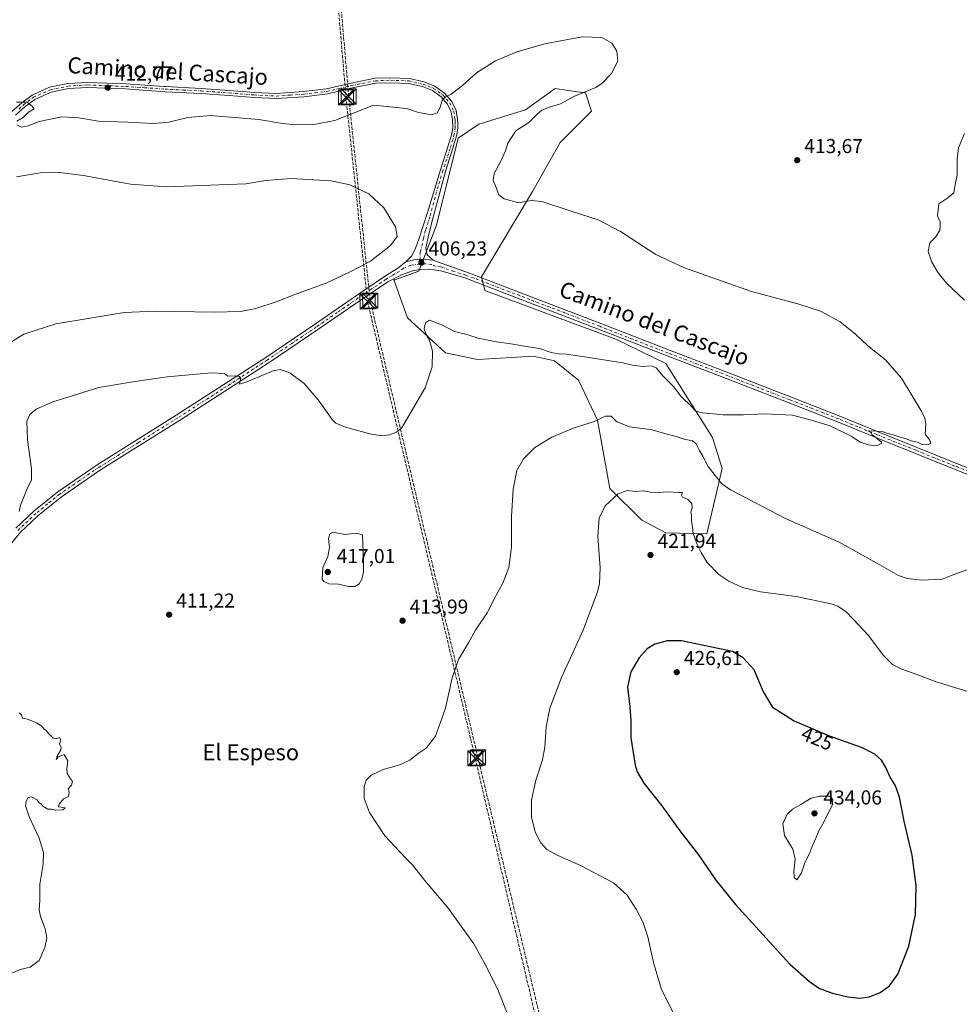
# Model space of a CAD drawing. Units: metres. Extents: x 583766 to 587242, y 4712744 to 4715099.
# Drawn here: x 584552 to 585019, y 4714240 to 4714730 of the extents above; entities that cross this region are included whole.
import ezdxf
from ezdxf.enums import TextEntityAlignment as Align

# ---------------------------------------------------------------- set-up
doc = ezdxf.new("R2010")
doc.units = ezdxf.units.M
doc.header["$MEASUREMENT"] = 0
doc.linetypes.add('DGN Style 3', pattern=[2.307223, 1.648017, -0.659207])
doc.linetypes.add('DGN Style 4', pattern=[2.638475, 1.318413, -0.659207, 0.001648, -0.659207])
for name, color, linetype, lineweight in [('Arbolado forestal CxS', 92, 'Continuous', 0), ('Camino Cxs', 7, 'Continuous', 0), ('Camino eje', 30, 'DGN Style 4', 13), ('Conducción de hidrocarburos lineal', 6, 'DGN Style 3', 0), ('Corriente natural lineal oculto', 9, 'DGN Style 4', 13), ('Cultivos herbáceos CxS', 92, 'Continuous', 0), ('Curva de nivel maestra', 30, 'Continuous', 30), ('Curva de nivel normal', 30, 'Continuous', 0), ('Núcleo urbano CxS', 7, 'Continuous', 0), ('Pista no pavimentada Cxs', 111, 'Continuous', 0), ('Pista no pavimentada eje', 91, 'DGN Style 4', 0), ('Punto de cota en terreno', 7, 'Continuous', 0), ('Rótulo de curva de nivel directora', 7, 'Continuous', 0), ('Rótulo de punto de cota en terreno', 7, 'Continuous', 0), ('Texto cartográfico', 7, 'Continuous', 0), ('Torre de tendido puntual', 7, 'Continuous', 0)]:
    doc.layers.add(name, color=color, linetype=linetype, lineweight=lineweight)
doc.styles.add('Style-Arial', font='txt')

# ---------------------------------------------------------------- blocks, each defined once
blk = doc.blocks.new('*U5')
at = {"layer": 'Cultivos herbáceos CxS', "color": 92, "linetype": 'Continuous', "lineweight": 0}
blk.add_polyline3d([(584873.1395, 4714558.5641, 408.5312), (584848.2039, 4714570.6605, 407.735), (584783.0609, 4714594.9605, 406.7372), (584781.4279, 4714601.7665, 406.6776), (584806.7317, 4714644.0455, 412.6201), (584820.5889, 4714668.4599, 412.4419), (584836.1157, 4714684.0617, 411.1508), (584833.0933, 4714693.1341, 410.2452), (584831.8517, 4714693.3203, 410.1425), (584824.5465, 4714694.4167, 409.4028), (584817.9817, 4714695.4021, 409.0886), (584803.3181, 4714684.6981, 408.7248), (584780.1611, 4714677.5945, 408.1885), (584769.7404, 4714670.6035, 407.8572), (584759.0753, 4714627.3555, 406.1172), (584750.2219, 4714604.5123, 406.2469), (584738.3171, 4714600.2987, 406.2237), (584737.8823, 4714600.1449, 406.2165), (584744.6819, 4714581.2447, 408.1524), (584763.5725, 4714563.8565, 410.6884), (584779.3693, 4714560.5457, 411.7103), (584807.5171, 4714562.2273, 410.5742), (584808.3123, 4714562.0439, 410.5978), (584808.6433, 4714561.9675, 410.6075), (584812.5771, 4714561.0599, 410.7154), (584817.6569, 4714559.8881, 410.7469), (584829.6841, 4714550.3901, 412.0822), (584839.1337, 4714530.5357, 414.7972), (584845.1811, 4714496.5697, 419.2046), (584861.1687, 4714480.8045, 421.5848), (584873.0087, 4714474.4853, 422.0696), (584893.5409, 4714473.8891, 418.9372), (584901.0973, 4714506.3971, 413.9596), (584896.3539, 4714521.7839, 411.6409)], close=True, dxfattribs=at)
blk = doc.blocks.new('5PATER')
at = {"layer": 'Núcleo urbano CxS', "linetype": 'Continuous', "lineweight": 0}
h = blk.add_hatch(color=51, dxfattribs=at)
edge = h.paths.add_edge_path()
edge.add_ellipse((0, 0), major_axis=(-0.11, -0.111), ratio=0.999422, start_angle=0, end_angle=360)
blk = doc.blocks.new('5TTEND')
at = {"layer": 'Corriente natural lineal oculto', "color": 7, "linetype": 'Continuous', "lineweight": 0}
for p, q in [((-0.375, 0.3754), (0.375, -0.3746)), ((0.372, 0.3784), (-0.372, -0.3776))]:
    blk.add_line(p, q, dxfattribs=at)
at = {"layer": 'Corriente natural lineal oculto', "color": 7, "linetype": 'Continuous', "lineweight": 0, "flags": 128}
blk.add_lwpolyline([(-0.375, -0.3746), (0.375, -0.3746), (0.375, 0.3754), (-0.375, 0.3754), (-0.372, -0.3776)], dxfattribs=at)

msp = doc.modelspace()

# ---------------------------------------------------------------- linework, layer by layer
at = {"layer": 'Arbolado forestal CxS', "color": 92, "linetype": 'Continuous', "lineweight": 0}
msp.add_polyline3d([(584848.2039, 4714570.6605, 407.735), (584873.1395, 4714558.5641, 408.5312), (584896.3539, 4714521.7839, 411.6409), (584901.0973, 4714506.3971, 413.9596), (584893.5409, 4714473.8891, 418.9372), (584873.0087, 4714474.4853, 422.0696), (584861.1687, 4714480.8045, 421.5848), (584845.1811, 4714496.5697, 419.2046), (584839.1337, 4714530.5357, 414.7972), (584829.6841, 4714550.3901, 412.0822), (584817.6569, 4714559.8881, 410.7469), (584812.5771, 4714561.0599, 410.7154), (584808.6433, 4714561.9675, 410.6075), (584808.3123, 4714562.0439, 410.5978), (584807.5171, 4714562.2273, 410.5742), (584779.3693, 4714560.5457, 411.7103), (584763.5725, 4714563.8565, 410.6884), (584744.6819, 4714581.2447, 408.1524), (584737.8823, 4714600.1449, 406.2165), (584738.3171, 4714600.2987, 406.2237), (584750.2219, 4714604.5123, 406.2469), (584759.0753, 4714627.3555, 406.1172), (584769.7404, 4714670.6035, 407.8572), (584780.1611, 4714677.5945, 408.1885), (584803.3181, 4714684.6981, 408.7248), (584817.9817, 4714695.4021, 409.0886), (584824.5465, 4714694.4167, 409.4028), (584831.8517, 4714693.3203, 410.1425), (584833.0933, 4714693.1341, 410.2452), (584836.1157, 4714684.0617, 411.1508), (584820.5889, 4714668.4599, 412.4419), (584806.7317, 4714644.0455, 412.6201), (584781.4279, 4714601.7665, 406.6776), (584783.0609, 4714594.9605, 406.7372)], close=True, dxfattribs=at)
msp.add_polyline3d([(584893.5409, 4714473.8891, 418.9372), (584901.0973, 4714506.3971, 413.9596), (584896.3539, 4714521.7839, 411.6409), (584873.1395, 4714558.5641, 408.5312), (584848.2039, 4714570.6605, 407.735), (584783.0609, 4714594.9605, 406.7372), (584781.4279, 4714601.7665, 406.6776), (584806.7317, 4714644.0455, 412.6201), (584820.5889, 4714668.4599, 412.4419), (584836.1157, 4714684.0617, 411.1508), (584833.0933, 4714693.1341, 410.2452), (584831.8517, 4714693.3203, 410.1425), (584824.5465, 4714694.4167, 409.4028), (584817.9817, 4714695.4021, 409.0886), (584803.3181, 4714684.6981, 408.7248), (584780.1611, 4714677.5945, 408.1885), (584769.7404, 4714670.6035, 407.8572), (584759.0753, 4714627.3555, 406.1172), (584750.2219, 4714604.5123, 406.2469), (584738.3171, 4714600.2987, 406.2237), (584737.8823, 4714600.1449, 406.2165), (584744.6819, 4714581.2447, 408.1524), (584763.5725, 4714563.8565, 410.6884), (584779.3693, 4714560.5457, 411.7103), (584807.5171, 4714562.2273, 410.5742), (584808.3123, 4714562.0439, 410.5978), (584808.6433, 4714561.9675, 410.6075), (584812.5771, 4714561.0599, 410.7154), (584817.6569, 4714559.8881, 410.7469), (584829.6841, 4714550.3901, 412.0822), (584839.1337, 4714530.5357, 414.7972), (584845.1811, 4714496.5697, 419.2046), (584861.1687, 4714480.8045, 421.5848), (584873.0087, 4714474.4853, 422.0696), (584893.5409, 4714473.8891, 418.9372)], dxfattribs=at)
at = {"layer": 'Camino Cxs', "color": 7, "linetype": 'Continuous', "lineweight": 0}
for points in [[(584547.9201, 4714683.8501, 410.2765), (584552.8001, 4714688.1301, 410.0662), (584557.9501, 4714692.0801, 410.544), (584566.6701, 4714695.9101, 411.6926), (584575.6601, 4714697.7601, 412.438), (584585.6801, 4714698.3801, 412.9369), (584604.5701, 4714697.6001, 412.8046), (584623.4101, 4714696.3301, 412.5894), (584624.3501, 4714696.2601, 412.5762), (584642.0401, 4714695.3801, 413.1277), (584656.0701, 4714694.3701, 412.7223), (584668.5301, 4714693.3601, 412.4038), (584679.4401, 4714692.8201, 412.3564), (584692.8601, 4714693.7601, 412.8069), (584704.3301, 4714695.1501, 412.3871), (584716.6001, 4714698.0401, 411.5795), (584728.5201, 4714700.4301, 413.3263), (584736.2101, 4714700.6901, 413.1936), (584745.5601, 4714700.3501, 411.7618), (584752.8001, 4714698.6501, 411.2557), (584758.2401, 4714696.5201, 411.0874), (584763.0201, 4714693.0501, 410.4609), (584766.6701, 4714688.8901, 409.9031), (584768.8501, 4714684.4301, 409.481), (584769.5201, 4714679.9701, 409.7815), (584769.5901, 4714677.8601, 410.0983), (584769.6501, 4714675.7901, 409.8676), (584769.1401, 4714672.2601, 409.2305), (584767.0101, 4714665.1201, 408.1064), (584763.4501, 4714654.1201, 408.4913), (584756.9601, 4714629.4801, 406.5107), (584754.9001, 4714621.3801, 406.457), (584753.7501, 4714616.0601, 406.1601), (584754.4601, 4714612.7101, 406.1813), (584757.4601, 4714610.0501, 406.2538), (584753.8009, 4714610.3133, 406.2221), (584749.2501, 4714610.5249, 406.1357), (584743.8101, 4714609.1701, 405.9979), (584746.5801, 4714611.9501, 405.9828), (584748.4201, 4714615.4301, 405.9023), (584750.2601, 4714620.4001, 405.846), (584754.6201, 4714633.7001, 406.1232), (584761.0401, 4714654.8701, 407.2728), (584764.6001, 4714665.8601, 407.5485), (584766.6701, 4714672.8101, 408.7924), (584767.1201, 4714675.9301, 410.6389), (584767.0001, 4714679.7401, 410.8834), (584766.4101, 4714683.6701, 410.1754), (584764.5501, 4714687.4801, 410.5025), (584761.3101, 4714691.1701, 411.0708), (584757.0201, 4714694.2801, 411.6478), (584752.0501, 4714696.2401, 411.7929), (584745.2201, 4714697.8401, 412.1622), (584736.2101, 4714698.1701, 415.2534), (584728.8101, 4714697.9201, 415.3795), (584717.1401, 4714695.5801, 411.7486), (584704.7801, 4714692.6601, 413.0916), (584693.1001, 4714691.2401, 414.559), (584679.4701, 4714690.2901, 413.7365), (584668.3701, 4714690.8401, 413.1357), (584655.8801, 4714691.8501, 413.4813), (584641.8901, 4714692.8601, 414.1201), (584624.2001, 4714693.7401, 412.8855), (584604.4301, 4714695.0801, 413.7118), (584585.7001, 4714695.8501, 413.8362), (584575.9901, 4714695.2501, 413.5003), (584567.4401, 4714693.4901, 411.9857), (584559.2401, 4714689.8901, 410.5346), (584554.4001, 4714686.1801, 410.3867), (584549.7801, 4714682.1201, 411.0092)], [(584547.9201, 4714683.8501, 410.2765), (584552.8001, 4714688.1301, 410.0662), (584557.9501, 4714692.0801, 410.544), (584566.6701, 4714695.9101, 411.6926), (584575.6601, 4714697.7601, 412.438), (584585.6801, 4714698.3801, 412.9369), (584604.5701, 4714697.6001, 412.8046), (584623.4101, 4714696.3301, 412.5894), (584624.3501, 4714696.2601, 412.5762), (584642.0401, 4714695.3801, 413.1277), (584656.0701, 4714694.3701, 412.7223), (584668.5301, 4714693.3601, 412.4038), (584679.4401, 4714692.8201, 412.3564), (584692.8601, 4714693.7601, 412.8069), (584704.3301, 4714695.1501, 412.3871), (584716.6001, 4714698.0401, 411.5795), (584728.5201, 4714700.4301, 413.3263), (584736.2101, 4714700.6901, 413.1936), (584745.5601, 4714700.3501, 411.7618), (584752.8001, 4714698.6501, 411.2557), (584758.2401, 4714696.5201, 411.0874), (584763.0201, 4714693.0501, 410.4609), (584766.6701, 4714688.8901, 409.9031), (584768.8501, 4714684.4301, 409.481), (584769.5201, 4714679.9701, 409.7815), (584769.5901, 4714677.8601, 410.0983), (584769.6501, 4714675.7901, 409.8676), (584769.1401, 4714672.2601, 409.2305), (584767.0101, 4714665.1201, 408.1064), (584763.4501, 4714654.1201, 408.4913), (584756.9601, 4714629.4801, 406.5107), (584754.9001, 4714621.3801, 406.457), (584753.7501, 4714616.0601, 406.1601), (584754.4601, 4714612.7101, 406.1813), (584757.46, 4714610.05, 406.2538)], [(584743.81, 4714609.17, 405.9979), (584746.5801, 4714611.9501, 405.9828), (584748.4201, 4714615.4301, 405.9023), (584750.2601, 4714620.4001, 405.846), (584754.6201, 4714633.7001, 406.1232), (584761.0401, 4714654.8701, 407.2728), (584764.6001, 4714665.8601, 407.5485), (584766.6701, 4714672.8101, 408.7924), (584767.1201, 4714675.9301, 410.6389), (584767.0001, 4714679.7401, 410.8834), (584766.4101, 4714683.6701, 410.1754), (584764.5501, 4714687.4801, 410.5025), (584761.3101, 4714691.1701, 411.0708), (584757.0201, 4714694.2801, 411.6478), (584752.0501, 4714696.2401, 411.7929), (584745.2201, 4714697.8401, 412.1622), (584736.2101, 4714698.1701, 415.2534), (584728.8101, 4714697.9201, 415.3795), (584717.1401, 4714695.5801, 411.7486), (584704.7801, 4714692.6601, 413.0916), (584693.1001, 4714691.2401, 414.559), (584679.4701, 4714690.2901, 413.7365), (584668.3701, 4714690.8401, 413.1357), (584655.8801, 4714691.8501, 413.4813), (584641.8901, 4714692.8601, 414.1201), (584624.2001, 4714693.7401, 412.8855), (584604.4301, 4714695.0801, 413.7118), (584585.7001, 4714695.8501, 413.8362), (584575.9901, 4714695.2501, 413.5003), (584567.4401, 4714693.4901, 411.9857), (584559.2401, 4714689.8901, 410.5346), (584554.4001, 4714686.1801, 410.3867), (584549.7801, 4714682.1201, 411.0092)], [(584757.46, 4714610.05, 406.2538), (584753.8009, 4714610.3132, 406.2221), (584749.2501, 4714610.5249, 406.1357), (584743.81, 4714609.17, 405.9979)]]:
    msp.add_polyline3d(points, dxfattribs=at)
at = {"layer": 'Camino eje', "color": 30, "linetype": 'DGN Style 4', "lineweight": 13}
msp.add_polyline3d([(584551.2901, 4714685.1251, 410.4687), (584553.6001, 4714687.1551, 410.1392), (584558.5951, 4714690.9851, 410.5336), (584567.0551, 4714694.7001, 411.8222), (584575.8251, 4714696.5051, 412.9136), (584585.6901, 4714697.1151, 413.186), (584604.5001, 4714696.3401, 413.2375), (584613.9201, 4714695.7051, 413.2644), (584624.0401, 4714695.0175, 412.734), (584633.1201, 4714694.5601, 412.8524), (584641.9651, 4714694.1201, 413.6257), (584655.9751, 4714693.1101, 412.9428), (584668.4501, 4714692.1001, 412.6141), (584679.4551, 4714691.5551, 412.958), (584686.2701, 4714692.0301, 412.8811), (584692.9801, 4714692.5001, 413.1533), (584698.7151, 4714693.1951, 413.7358), (584704.5551, 4714693.9051, 412.7488), (584710.7351, 4714695.3651, 411.8219), (584716.8701, 4714696.8101, 411.6504), (584728.6651, 4714699.1751, 414.3458), (584736.2101, 4714699.4301, 414.2235), (584745.3901, 4714699.0951, 411.9508), (584752.4251, 4714697.4451, 411.24), (584754.9101, 4714696.4651, 411.42), (584757.6301, 4714695.4001, 411.3265), (584762.1651, 4714692.1101, 410.6229), (584765.6101, 4714688.1851, 410.1699), (584767.6301, 4714684.0501, 409.708), (584768.2601, 4714679.8551, 410.3514), (584768.2951, 4714678.8001, 410.6204), (584768.3551, 4714676.8951, 410.6906), (584768.3851, 4714675.8601, 410.2666), (584767.9051, 4714672.5351, 408.7889), (584765.8051, 4714665.4901, 407.8125), (584762.2451, 4714654.4951, 407.5929), (584759.0351, 4714643.9101, 406.9737), (584755.7901, 4714631.5901, 406.2531), (584753.6101, 4714624.9401, 406.1817), (584752.5801, 4714620.8901, 406.0269), (584752.0051, 4714618.2301, 406.0024), (584750.9667, 4714614.0807, 406.0657), (584750.7185, 4714608.0179, 406.2372)], dxfattribs=at)
at = {"layer": 'Conducción de hidrocarburos lineal', "color": 6, "linetype": 'DGN Style 3', "lineweight": 0}
for points in [[(584687.1384, 4714978.3786, 397.0523), (584704.667, 4714801.7688, 412.0885), (584714.0333, 4714690.9611, 412.1713), (584724.7489, 4714589.4667, 406.7081), (584778.3271, 4714362.3479, 417.2896), (584823.0733, 4714170.4927, 415.6119), (584872.1473, 4713965.4377, 411.2807), (584836.3756, 4713745.7802, 414.7086), (584847.483, 4713738.218, 415.3441)], [(584847.483, 4713738.218, 415.3441), (584837.8647, 4713746.1054, 414.8739), (584873.6364, 4713965.7629, 411.312), (584825.1249, 4714172.7469, 415.7071), (584779.6482, 4714362.7551, 417.3755), (584726.07, 4714589.8739, 406.7065), (584715.3544, 4714691.3683, 412.0532), (584705.9881, 4714802.176, 412.0876), (584688.4595, 4714978.7858, 397.0693)]]:
    msp.add_polyline3d(points, dxfattribs=at)
at = {"layer": 'Cultivos herbáceos CxS', "color": 92, "linetype": 'Continuous', "lineweight": 0}
msp.add_polyline3d([(584893.5409, 4714473.8891, 418.9372), (584901.0973, 4714506.3971, 413.9596), (584896.3539, 4714521.7839, 411.6409), (584873.1395, 4714558.5641, 408.5312), (584848.2039, 4714570.6605, 407.735), (584783.0609, 4714594.9605, 406.7372), (584781.4279, 4714601.7665, 406.6776), (584806.7317, 4714644.0455, 412.6201), (584820.5889, 4714668.4599, 412.4419), (584836.1157, 4714684.0617, 411.1508), (584833.0933, 4714693.1341, 410.2452), (584831.8517, 4714693.3203, 410.1425), (584824.5465, 4714694.4167, 409.4028), (584817.9817, 4714695.4021, 409.0886), (584803.3181, 4714684.6981, 408.7248), (584780.1611, 4714677.5945, 408.1885), (584769.7404, 4714670.6035, 407.8572), (584759.0753, 4714627.3555, 406.1172), (584750.2219, 4714604.5123, 406.2469), (584738.3171, 4714600.2987, 406.2237), (584737.8823, 4714600.1449, 406.2165), (584744.6819, 4714581.2447, 408.1524), (584763.5725, 4714563.8565, 410.6884), (584779.3693, 4714560.5457, 411.7103), (584807.5171, 4714562.2273, 410.5742), (584808.3123, 4714562.0439, 410.5978), (584808.6433, 4714561.9675, 410.6075), (584812.5771, 4714561.0599, 410.7154), (584817.6569, 4714559.8881, 410.7469), (584829.6841, 4714550.3901, 412.0822), (584839.1337, 4714530.5357, 414.7972), (584845.1811, 4714496.5697, 419.2046), (584861.1687, 4714480.8045, 421.5848), (584873.0087, 4714474.4853, 422.0696), (584893.5409, 4714473.8891, 418.9372)], dxfattribs=at)
at = {"layer": 'Curva de nivel maestra', "color": 30, "linetype": 'Continuous', "lineweight": 30, "elevation": 425, "flags": 128}
msp.add_lwpolyline([(584969.58, 4714243.1301), (584974.44, 4714243.7701), (584979.71, 4714246.0201), (584984.36, 4714249.2001), (584988.44, 4714255.0601), (584994, 4714269.0601), (584997.16, 4714284.7401), (584997.58, 4714299.1701), (584995.62, 4714314.1601), (584991.59, 4714331.1301), (584989.23, 4714343.1101), (584987.22, 4714348.7601), (584984.47, 4714353.3501), (584982.56, 4714357.7701), (584980.26, 4714361.4701), (584976.95, 4714364.4901), (584970.31, 4714367.7901), (584954.98, 4714373.2901), (584936.49, 4714380.9801), (584926.51, 4714387.4701), (584921.48, 4714395.7301), (584917.06, 4714406.3101), (584911.58, 4714412.2901), (584906.22, 4714415.4301), (584880.82, 4714420.7301), (584873.69, 4714420.7201), (584867.59, 4714419.0601), (584863.73, 4714416.7301), (584859.85, 4714412.3901), (584855.66, 4714405.3301), (584854.09, 4714397.8101), (584855.19, 4714387.9801), (584855.61, 4714380.8801), (584855.73, 4714372.6101), (584857.9, 4714358.9501), (584858.9, 4714355.5801), (584862.08, 4714350.0001), (584871.08, 4714338.6601), (584880.07, 4714326.3701), (584889.37, 4714314.4401), (584897.99, 4714301.8601), (584907.79, 4714289.6701), (584934.7, 4714260.0801), (584944.47, 4714251.3401), (584949.56, 4714247.9901), (584956.03, 4714245.5601), (584963.52, 4714243.7701), (584969.58, 4714243.1301)], dxfattribs=at)
at = {"layer": 'Curva de nivel normal', "color": 30, "linetype": 'Continuous', "lineweight": 0, "flags": 128}
for points, elevation in [([(584551.59, 4714485.1201), (584552.17, 4714488.1701), (584555.29, 4714496.0001), (584557.65, 4714500.8001), (584557.71, 4714506.2201), (584555.64, 4714520.6301), (584555.32, 4714529.9401), (584556.78, 4714533.2101), (584559.96, 4714535.8501), (584568.19, 4714539.5401), (584591.19, 4714546.6201), (584608.01, 4714549.4601), (584625.06, 4714551.9401), (584647.01, 4714554.0401), (584653.55, 4714553.7301), (584655.3, 4714552.2701), (584659.18, 4714552.4801), (584661.06, 4714552.2001), (584661.76, 4714551.1001), (584661.22, 4714549.2901), (584661.15, 4714548.3101), (584664.72, 4714549.5401), (584677.85, 4714555.0601), (584681.27, 4714555.5801), (584686.09, 4714554.0601), (584693.18, 4714548.6901), (584700.26, 4714540.5701), (584707.23, 4714530.8101), (584709.07, 4714528.9801), (584713.85, 4714526.9001), (584725.85, 4714523.6601), (584731.85, 4714522.6301), (584735.74, 4714523.1801), (584739.09, 4714524.5301), (584741.58, 4714526.5401), (584744.73, 4714531.8401), (584753.46, 4714546.5901), (584756.95, 4714556.9401), (584757.05, 4714564.7001), (584755.62, 4714570.2501), (584753.87, 4714573.0801), (584752.89, 4714575.8401), (584753.58, 4714578.7801), (584755.5, 4714580.1401), (584758.23, 4714579.1601), (584762.65, 4714577.3601), (584768.02, 4714574.5301), (584774.05, 4714573.0401), (584779.79, 4714571.1501), (584784.78, 4714570.2801), (584788.83, 4714569.3701), (584796.04, 4714568.4801), (584804.81, 4714566.8501), (584810.3, 4714566.0901), (584815.99, 4714564.1501), (584819.76, 4714563.4301), (584823.65, 4714563.2301), (584832.69, 4714561.9001), (584851.78, 4714558.9601), (584856.47, 4714557.8601), (584861.5, 4714557.1801), (584865.98, 4714557.5001), (584868.3, 4714556.4001), (584871.74, 4714552.2601), (584876.98, 4714547.1901), (584880.54, 4714542.4201), (584885.97, 4714537.1301), (584888.06, 4714534.9601), (584891.52, 4714534.1501), (584901.52, 4714533.1701), (584911.66, 4714533.1101), (584922.13, 4714533.6501), (584936.1, 4714532.9201), (584944.88, 4714530.6101), (584954.73, 4714527.5801), (584965.54, 4714522.4201), (584969.8, 4714519.5401), (584973.94, 4714518.2401), (584977.87, 4714517.7601), (584980.58, 4714519.0001), (584980.36, 4714519.7501), (584978.99, 4714520.5301), (584977.18, 4714522.1201), (584975.72, 4714523.1701), (584975, 4714524.3201), (584973.93, 4714525.0001), (584975.27, 4714525.2001), (584980.59, 4714524.8001), (584983.04, 4714523.9201), (584986.2, 4714523.1801), (584989.66, 4714521.9701), (584992.34, 4714521.3301), (584995.01, 4714520.2201), (584998.17, 4714519.5601), (585000.31, 4714518.3901), (585003.38, 4714518.1201), (585004.83, 4714519.0401), (585004.3, 4714520.4501), (585001.98, 4714523.5701), (585002.43, 4714528.3901), (585001.94, 4714531.4101), (585000.31, 4714534.5801), (584990.23, 4714551.3301), (584982.26, 4714560.4701), (584973.6, 4714567.4701), (584967.41, 4714573.2801), (584959.85, 4714579.3901), (584950.08, 4714584.6201), (584938.69, 4714588.2301), (584915.69, 4714594.4801), (584882.35, 4714606.2401), (584868.17, 4714612.8401), (584850.59, 4714624.3101), (584839.48, 4714630.0901), (584825.53, 4714634.4801), (584811.44, 4714639.1701), (584806.13, 4714639.6701), (584799.88, 4714638.4301), (584792.72, 4714640.4301), (584790, 4714642.5201), (584788.8, 4714646.1701), (584787.24, 4714649.7801), (584787.7, 4714653.0301), (584790.88, 4714658.9301), (584793.41, 4714664.4201), (584794.59, 4714668.1501), (584798.49, 4714674.2601), (584805.04, 4714678.4601), (584808.87, 4714682.4701), (584811.47, 4714684.4801), (584815.28, 4714685.9701), (584820.77, 4714687.6401), (584827.26, 4714691.3501), (584838.22, 4714695.8001), (584841.39, 4714697.9301), (584846.01, 4714702.7201), (584849.19, 4714708.9101), (584848.75, 4714713.9501), (584846.27, 4714717.8001), (584841.32, 4714720.6401), (584831.61, 4714720.9401), (584813.66, 4714717.6401), (584799.07, 4714713.6001), (584788.35, 4714709.1501), (584778.88, 4714703.0501), (584771.92, 4714696.8201), (584766.4, 4714692.4301), (584763.36, 4714691.0101), (584761.87, 4714689.4101), (584760.7, 4714685.5601), (584759.46, 4714683.2001), (584756.79, 4714682.2801), (584750.15, 4714683.3201), (584744.18, 4714685.3901), (584739.09, 4714685.9601), (584727.68, 4714687.0601), (584708.43, 4714679.3901), (584698.06, 4714677.3801), (584688.99, 4714677.1901), (584682.5, 4714677.9801), (584670.75, 4714679.9601), (584646.68, 4714681.9701), (584635.35, 4714680.8801), (584625.9, 4714678.5301), (584618.36, 4714677.9401), (584605.53, 4714678.6001), (584591.04, 4714679.0601), (584581.23, 4714680.8001), (584572.7, 4714681.2501), (584561.53, 4714678.8901), (584555.98, 4714676.8401), (584552.69, 4714676.1601), (584550.32, 4714677.2501)], 410), ([(584550.3, 4714679.0201), (584553.47, 4714680.9601), (584556.22, 4714683.5201), (584558.96, 4714685.1401), (584557.93, 4714686.5801), (584555.37, 4714688.6001), (584550.26, 4714688.5001)], 410), ([(585021.65, 4714672.9301), (585018.6, 4714665.8201), (585017.99, 4714660.2001), (585017.91, 4714652.4501), (585016.95, 4714647.6801), (585016.24, 4714643.5301), (585013.33, 4714641.0601), (585008.85, 4714638.0601), (585008.18, 4714632.0601), (585009.44, 4714629.0601), (585009.55, 4714627.0601), (585009.38, 4714624.7301), (585007.26, 4714621.3901), (585004.34, 4714618.6101), (585003.62, 4714614.2701), (585005.36, 4714609.0401), (585008.45, 4714603.7701), (585012.71, 4714598.5901), (585021.54, 4714590.1801)], 415), ([(584550.26, 4714651.4201), (584562.1, 4714653.4101), (584571.63, 4714653.6101), (584583.51, 4714652.1101), (584606.94, 4714647.7901), (584624.79, 4714646.3801), (584646.68, 4714647.2001), (584664.18, 4714647.9501), (584674.18, 4714649.5201), (584686.57, 4714650.5401), (584706.59, 4714649.4601), (584716.03, 4714647.5201), (584725.43, 4714642.9101), (584732.9, 4714636.0601), (584738.68, 4714626.5201), (584739.52, 4714621.7601), (584736.18, 4714617.2701), (584726.18, 4714609.4501), (584715.77, 4714603.9501), (584704.19, 4714598.5801), (584689.44, 4714593.3301), (584679.28, 4714589.2401), (584669.26, 4714586.0401), (584661.63, 4714584.4901), (584648.53, 4714584.1001), (584619.09, 4714584.6001), (584603.8, 4714583.9601), (584587.83, 4714581.3601), (584569.83, 4714578.3201), (584553.85, 4714573.1701), (584545.53, 4714568.1301)], 405), ([(585025.51, 4714457.0301), (585016.85, 4714453.8301), (585010.44, 4714451.4801), (585000.33, 4714450.8901), (584993.17, 4714451.7101), (584988.78, 4714453.3201), (584979.52, 4714458.6101), (584959.2, 4714469.8301), (584932.52, 4714481.5801), (584905.21, 4714495.7601), (584900.82, 4714498.9801), (584897.63, 4714502.9601), (584894.15, 4714507.3601), (584891.62, 4714512.1701), (584889.8, 4714515.3401), (584888.21, 4714518.7601), (584886.35, 4714520.2001), (584882.27, 4714521.0101), (584878.25, 4714522.4201), (584871.86, 4714524.0701), (584866.36, 4714525.5701), (584855.24, 4714527.1201), (584848.7, 4714529.6001), (584845.87, 4714532.5201), (584843.05, 4714532.4801), (584837.15, 4714529.6801), (584827.52, 4714526.6801), (584816.47, 4714521.9701), (584808.01, 4714516.8601), (584802.32, 4714511.2401), (584799.06, 4714505.4301), (584797.12, 4714496.2401), (584796.41, 4714482.5301), (584796.38, 4714467.2701), (584795.08, 4714457.2001), (584792.07, 4714449.3901), (584788.46, 4714442.7301), (584784.19, 4714434.7301), (584778.47, 4714426.0601), (584775.06, 4714420.0601), (584770.07, 4714411.5501), (584766.77, 4714402.3701), (584763.48, 4714387.2901), (584758.47, 4714373.3301), (584753.92, 4714367.4601), (584749.85, 4714364.7301), (584745.85, 4714361.4201), (584740.85, 4714359.1701), (584732.52, 4714356.8701), (584726.52, 4714353.9301), (584724.01, 4714351.5001), (584723, 4714348.3001), (584723.11, 4714342.3801), (584725.74, 4714335.5001), (584733.42, 4714323.8501), (584740.74, 4714315.9501), (584743.79, 4714312.6701), (584747.17, 4714309.3801), (584753.1, 4714301.8701), (584764.94, 4714287.7501), (584777.68, 4714270.1201), (584782.7, 4714260.9001), (584789.5, 4714247.3801), (584794.99, 4714233.5301)], 415), ([(585023.2, 4714395.6201), (585007.53, 4714400.3701), (584998.36, 4714403.9001), (584990.42, 4714406.6201), (584985.82, 4714409.0301), (584981.32, 4714413.5301), (584973.64, 4714423.6101), (584969.06, 4714428.6301), (584962.98, 4714434.9401), (584958.67, 4714437.9601), (584955.3, 4714439.1801), (584937.85, 4714442.7501), (584920.12, 4714445.1501), (584911.28, 4714447.3301), (584904.48, 4714450.3701), (584899.45, 4714453.8001), (584893.67, 4714459.7101), (584890.73, 4714464.7001), (584888.62, 4714468.6301), (584886.67, 4714474.2001), (584886.27, 4714477.3401), (584885.78, 4714480.5601), (584885.8, 4714483.0201), (584885.57, 4714484.7001), (584886.16, 4714486.9601), (584886, 4714489.1001), (584883.95, 4714491.0701), (584881.44, 4714492.1701), (584880.94, 4714493.2501), (584881.33, 4714494.5801), (584879.22, 4714494.4601), (584874.19, 4714494.9101), (584869.27, 4714494.4801), (584865.45, 4714494.6601), (584862.12, 4714495.2501), (584857.94, 4714494.9701), (584853.92, 4714495.4201), (584849.46, 4714493.9001), (584842.92, 4714487.8101), (584840, 4714481.7101), (584839.29, 4714472.8701), (584840.47, 4714457.0601), (584840.09, 4714449.2101), (584839.08, 4714445.0601), (584831.94, 4714425.9901), (584821.18, 4714402.6101), (584815.42, 4714387.2901), (584813.62, 4714378.0801), (584813, 4714367.8401), (584811.82, 4714361.5901), (584808.51, 4714351.4201), (584806.36, 4714341.5201), (584806.27, 4714333.1501), (584808.04, 4714325.5801), (584810.88, 4714320.4201), (584813.99, 4714317.1001), (584819.03, 4714314.1601), (584830.62, 4714309.1001), (584847.02, 4714300.4201), (584853.88, 4714294.3401), (584858.36, 4714287.3701), (584861.68, 4714281.0801), (584864.12, 4714273.6601), (584866.91, 4714260.7901), (584870.69, 4714248.0201), (584878.17, 4714232.8401)], 420), ([(584707.7, 4714474.7601), (584706.01, 4714473.9501), (584705.29, 4714471.6501), (584705.76, 4714467.2401), (584705, 4714462.7301), (584702.46, 4714457.0001), (584702.2, 4714451.4001), (584703, 4714450.2201), (584705.55, 4714449.1001), (584710.39, 4714449.0001), (584715.35, 4714447.8001), (584718.41, 4714447.8501), (584720.63, 4714449.1601), (584722, 4714451.3901), (584722.77, 4714455.1301), (584722.69, 4714460.1301), (584722.19, 4714473.4001), (584719.42, 4714474.2601), (584713.46, 4714473.6801), (584707.7, 4714474.7601)], 415), ([(584547.82, 4714255.6401), (584552.05, 4714257.3201), (584556.95, 4714258.5501), (584561.52, 4714261.9201), (584564.32, 4714268.3901), (584565.22, 4714273.0601), (584564.51, 4714277.6801), (584562.09, 4714283.7601), (584561.48, 4714287.0101), (584561.86, 4714291.8101), (584561.88, 4714299.7701), (584563.44, 4714309.7301), (584563.63, 4714315.4901), (584561.54, 4714322.7401), (584556.51, 4714333.2701), (584554.72, 4714338.6701), (584554.92, 4714341.0601), (584556.02, 4714342.8101), (584557.72, 4714343.2601), (584560.46, 4714341.6601), (584561.26, 4714340.4601), (584562.45, 4714339.6501), (584563.34, 4714338.5401), (584565.79, 4714337.0401), (584567.72, 4714337.1201), (584569.83, 4714336.6701), (584573.23, 4714336.7601), (584574.37, 4714337.8201), (584571.05, 4714338.2001), (584571.48, 4714339.5601), (584573.63, 4714342.3001), (584576.13, 4714343.4201), (584576.33, 4714345.5701), (584575.91, 4714347.1901), (584577.52, 4714349.0601), (584578.1, 4714350.9001), (584577.06, 4714352.1601), (584575.4, 4714354.7501), (584575.26, 4714357.3001), (584575.71, 4714361.1001), (584573.85, 4714364.2101), (584570.96, 4714363.1001), (584569.96, 4714361.7301), (584570.35, 4714363.3901), (584572.3, 4714366.5301), (584572.42, 4714367.9401), (584571.54, 4714369.3401), (584572.26, 4714371.6101), (584571.66, 4714372.6501), (584570, 4714372.0201), (584568.38, 4714372.3701), (584566.09, 4714374.6201), (584565.01, 4714376.2101), (584563.79, 4714376.9901), (584562.76, 4714378.2901), (584560.19, 4714380.0501), (584555.59, 4714381.7901), (584553.2, 4714382.4001), (584552.67, 4714383.9101), (584551.58, 4714384.9501)], 410), ([(584949.46, 4714343.5801), (584945.35, 4714342.5501), (584940.18, 4714339.3301), (584936.11, 4714337.1401), (584933.38, 4714334.5601), (584931.22, 4714329.8401), (584932.05, 4714323.9301), (584936.32, 4714317.1901), (584937.41, 4714312.1701), (584936.76, 4714306.0301), (584936.9, 4714303.0501), (584938.15, 4714302.0101), (584940.47, 4714305.4201), (584942.31, 4714310.8701), (584944.54, 4714315.1001), (584945.97, 4714319.0201), (584947.65, 4714322.7001), (584949.15, 4714326.2601), (584951.89, 4714330.9401), (584955.92, 4714339.4701), (584955.82, 4714342.6201), (584954.33, 4714343.5401), (584949.46, 4714343.5801)], 430)]:
    msp.add_lwpolyline(points, dxfattribs=dict(at, elevation=elevation))
at = {"layer": 'Pista no pavimentada Cxs', "color": 111, "linetype": 'Continuous', "lineweight": 0}
for points in [[(584549.79, 4714476.71, 410.1853), (584558.81, 4714485.25, 410.4383), (584570.69, 4714494.88, 410.7228), (584590.27, 4714508.28, 410.9672), (584629.63, 4714532.92, 411.0925), (584674.11, 4714561.66, 409.2103), (584698.36, 4714578.05, 407.4632), (584719.3, 4714592.5, 406.5424), (584733.22, 4714601.85, 406.2711), (584739.77, 4714606.04, 406.4575), (584743.8101, 4714609.1701, 405.9979), (584749.2501, 4714610.5249, 406.1357), (584753.8009, 4714610.3133, 406.2221), (584757.4601, 4714610.0501, 406.2538), (584761.39, 4714608.55, 406.3269), (584774.07, 4714604.02, 406.9888), (584806.06, 4714591.84, 407.2863), (584840.75, 4714578.52, 407.6859), (584874.85, 4714565.21, 408.0073), (584904.68, 4714553.87, 408.4505), (584935.1, 4714542.06, 409.294), (584959.63, 4714532.45, 409.7918), (584978.61, 4714524.69, 410.0391), (585017.32, 4714509.07, 410.6619), (585049.84, 4714496.21, 411.161)], [(584757.46, 4714610.05, 406.2538), (584753.8009, 4714610.3132, 406.2221), (584749.2501, 4714610.5249, 406.1357), (584743.81, 4714609.17, 405.9979)], [(584757.46, 4714610.05, 406.2538), (584761.39, 4714608.55, 406.3269), (584774.07, 4714604.02, 406.9888), (584806.06, 4714591.84, 407.2863), (584840.75, 4714578.52, 407.6859), (584874.85, 4714565.21, 408.0073), (584904.68, 4714553.87, 408.4505), (584935.1, 4714542.06, 409.294), (584959.63, 4714532.45, 409.7918), (584978.61, 4714524.69, 410.0391), (585017.32, 4714509.07, 410.6619), (585049.84, 4714496.21, 411.161), (585068.22, 4714488.36, 411.8538), (585075.46, 4714483.96, 412.3203), (585083.98, 4714478.75, 412.3065), (585090.64, 4714473.18, 412.5199), (585097.64, 4714465.81, 412.7502), (585103.84, 4714456.5, 412.8737), (585110.64, 4714445, 413.3228), (585116.31, 4714434.4, 413.64), (585120, 4714429.77, 413.8351), (585123.24, 4714427.8, 414.0631), (585127.4, 4714427.8, 414.3132), (585129.6, 4714429.88, 414.3373)], [(585048.69, 4714493.42, 411.1999), (585016.2, 4714506.27, 410.6727), (584977.47, 4714521.89, 410.2118), (584958.51, 4714529.65, 410.4171), (584934, 4714539.25, 409.6667), (584903.6, 4714551.06, 408.5936), (584873.77, 4714562.4, 408.2685), (584839.66, 4714575.71, 408.7133), (584804.98, 4714589.02, 408.2562), (584773.07, 4714601.17, 407.2074), (584761.16, 4714604.73, 407.3838), (584755.73, 4714605.57, 407.1508), (584750.99, 4714605.34, 407.2629), (584747.18, 4714604.73, 407.9178), (584741.63, 4714602.76, 408.5014), (584734.81, 4714599.18, 407.0099), (584721.04, 4714589.94, 406.6612), (584700.11, 4714575.49, 407.5211), (584675.82, 4714559.08, 409.5439), (584631.29, 4714530.3, 411.1174), (584591.97, 4714505.69, 410.9825), (584572.54, 4714492.4, 410.8007), (584560.86, 4714482.92, 410.5011), (584552.07, 4714474.6, 410.2841), (584543.51, 4714464.08, 410.1527)], [(585048.69, 4714493.42, 411.1999), (585016.2, 4714506.27, 410.6727), (584977.47, 4714521.89, 410.2118), (584958.51, 4714529.65, 410.4171), (584934, 4714539.25, 409.6667), (584903.6, 4714551.06, 408.5936), (584873.77, 4714562.4, 408.2685), (584839.66, 4714575.71, 408.7133), (584804.98, 4714589.02, 408.2562), (584773.07, 4714601.17, 407.2074), (584761.16, 4714604.73, 407.3838), (584755.73, 4714605.57, 407.1508), (584750.99, 4714605.34, 407.2629), (584747.18, 4714604.73, 407.9178), (584741.63, 4714602.76, 408.5014), (584734.81, 4714599.18, 407.0099), (584721.04, 4714589.94, 406.6612), (584700.11, 4714575.49, 407.5211), (584675.82, 4714559.08, 409.5439), (584631.29, 4714530.3, 411.1174), (584591.97, 4714505.69, 410.9825), (584572.54, 4714492.4, 410.8007), (584560.86, 4714482.92, 410.5011), (584552.07, 4714474.6, 410.2841), (584543.51, 4714464.08, 410.1527)], [(584549.79, 4714476.71, 410.1853), (584558.81, 4714485.25, 410.4383), (584570.69, 4714494.88, 410.7228), (584590.27, 4714508.28, 410.9672), (584629.63, 4714532.92, 411.0925), (584674.11, 4714561.66, 409.2103), (584698.36, 4714578.05, 407.4632), (584719.3, 4714592.5, 406.5424), (584733.22, 4714601.85, 406.2711), (584739.77, 4714606.04, 406.4575), (584743.81, 4714609.17, 405.9979)]]:
    msp.add_polyline3d(points, dxfattribs=at)
at = {"layer": 'Pista no pavimentada eje', "color": 91, "linetype": 'DGN Style 4', "lineweight": 0}
for points in [[(584750.7185, 4714608.0179, 406.2372), (584746.3199, 4714607.4889, 406.1833), (584742.7201, 4714605.9651, 407.027), (584740.7001, 4714604.4001, 407.3312), (584737.2901, 4714602.6101, 406.4064), (584734.0151, 4714600.5151, 406.5611), (584727.0551, 4714595.8401, 406.4443), (584720.1701, 4714591.2201, 406.608), (584709.7001, 4714583.9951, 406.9214), (584699.2351, 4714576.7701, 407.5529), (584687.1101, 4714568.5751, 408.4197), (584674.9651, 4714560.3701, 409.3745), (584652.7001, 4714545.9801, 410.519), (584630.4601, 4714531.6101, 411.1035), (584610.8001, 4714519.3051, 411.147), (584591.1201, 4714506.9851, 410.9837), (584581.4051, 4714500.3401, 410.879), (584571.6151, 4714493.6401, 410.7639), (584565.6751, 4714488.8251, 410.6478), (584559.8351, 4714484.0851, 410.4759), (584550.9301, 4714475.6551, 410.2448)], [(585049.2651, 4714494.8151, 411.1853), (585016.7601, 4714507.6701, 410.6987), (584997.4051, 4714515.4801, 410.4156), (584978.0401, 4714523.2901, 410.151), (584968.5601, 4714527.1701, 410.1142), (584959.0701, 4714531.0501, 410.095), (584934.5501, 4714540.6551, 409.4757), (584919.3501, 4714546.5601, 409.0824), (584904.1401, 4714552.4651, 408.5151), (584874.3101, 4714563.8051, 408.1234), (584840.2051, 4714577.1151, 407.983), (584822.8601, 4714583.7751, 408.235), (584805.5201, 4714590.4301, 407.7018), (584773.5701, 4714602.5951, 406.6661), (584767.6151, 4714604.3751, 406.8964), (584761.2751, 4714606.6401, 406.6551), (584758.5601, 4714607.0601, 406.5038), (584756.5951, 4714607.8101, 406.2905), (584753.7281, 4714608.1833, 406.2695), (584750.7185, 4714608.0179, 406.2372)]]:
    msp.add_polyline3d(points, dxfattribs=at)

# ---------------------------------------------------------------- block references
at = {"layer": 'Cultivos herbáceos CxS', "color": 92, "linetype": 'Continuous', "lineweight": 0}
msp.add_blockref('*U5', (0, 0), dxfattribs=at)
at = {"layer": 'Punto de cota en terreno', "color": 7, "linetype": 'Continuous', "lineweight": 0, "xscale": 10, "yscale": 10, "zscale": 10}
for p in [(584595.56, 4714695.75, 412.77), (584938.4, 4714659.69, 413.67), (584751.53, 4714608.78, 406.23), (584865.46, 4714463.43, 421.94), (584705, 4714455, 417.01), (584626.09, 4714433.78, 411.22), (584742.16, 4714430.76, 413.99), (584878.53, 4714405.19, 426.61), (584947, 4714335, 434.06)]:
    msp.add_blockref('5PATER', p, dxfattribs=at)
at = {"layer": 'Torre de tendido puntual', "color": 7, "linetype": 'Continuous', "lineweight": 0, "xscale": 10, "yscale": 10, "zscale": 10}
for p in [(584714.0333, 4714690.9611, 412.1713), (584715.3544, 4714691.3683, 412.0532), (584724.7489, 4714589.4667, 406.7081), (584726.07, 4714589.8739, 406.7065), (584778.3271, 4714362.3479, 417.2896), (584779.6482, 4714362.7551, 417.3755)]:
    msp.add_blockref('5TTEND', p, dxfattribs=at)

# ---------------------------------------------------------------- texts
at = {"layer": 'Rótulo de curva de nivel directora', "color": 7, "linetype": 'Continuous', "lineweight": 0, "style": 'Style-Arial'}
msp.add_text('425', height=7, rotation=337.417654, dxfattribs=at).set_placement((584948.3447, 4714372.2283), align=Align.MIDDLE_CENTER)
at = {"layer": 'Rótulo de punto de cota en terreno', "color": 7, "linetype": 'Continuous', "lineweight": 0, "style": 'Style-Arial'}
for s, p in [('412,77', (584599.0878, 4714699.2778)), ('413,67', (584941.9278, 4714663.2178)), ('406,23', (584755.0578, 4714612.3078)), ('421,94', (584868.9878, 4714466.9578)), ('417,01', (584709.4097, 4714459.4097)), ('411,22', (584629.6178, 4714437.3078)), ('413,99', (584745.6878, 4714434.2878)), ('426,61', (584882.0578, 4714408.7178)), ('434,06', (584951.4097, 4714339.4097))]:
    msp.add_text(s, height=7, dxfattribs=at).set_placement(p)
at = {"layer": 'Texto cartográfico', "color": 7, "linetype": 'Continuous', "lineweight": 0, "style": 'Style-Arial'}
for rotation, p in [(356.525879, (584625.4044, 4714704.03)), (339.39567, (584867.4404, 4714578.5911))]:
    msp.add_text('Camino del Cascajo', height=8, rotation=rotation, dxfattribs=at).set_placement(p, align=Align.MIDDLE_CENTER)
msp.add_text('El Espeso', height=8, dxfattribs=at).set_placement((584666.6919, 4714365.3902), align=Align.MIDDLE_CENTER)

doc.saveas('drawing.dxf')
